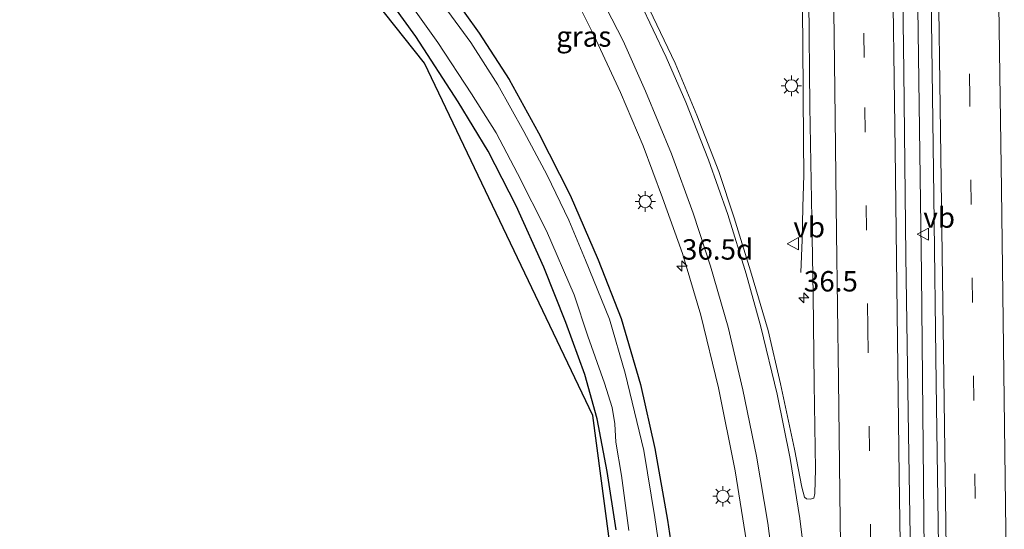
# Model space of a CAD drawing. Units: metres. Extents: x 130559 to 131447, y 518749 to 525003.
# Drawn here: x 130754 to 130874, y 522603 to 522665 of the extents above; entities that cross this region are included whole.
import ezdxf
from ezdxf.enums import TextEntityAlignment as Align

# ---------------------------------------------------------------- set-up
doc = ezdxf.new("R2010")
doc.units = ezdxf.units.M
doc.linetypes.add('VW-3-9_STREEP', pattern=[12, 3, -9])
doc.layers.get('0').update_dxf_attribs({"lineweight": 25})
for name, color, linetype, lineweight in [('B-ME-AM-KILOMETR-S-B1', 7, 'Continuous', 18), ('B-ME-BV-GELEIDECONSTRUCTIE-GELEIDERAIL-L-B1', 213, 'BV-GELEIDERAIL', 18), ('B-ME-GW-INSTEEKWATERGANG-L-B1', 10, 'Continuous', 25), ('B-ME-IE-GRASLAND-GV-B6', 93, 'Continuous', 18), ('B-ME-IE-GRONDWERKLIJN-GROND_INGERICHT-GV-B6', 253, 'Continuous', 18), ('B-ME-IE-MEUBILAIR_WEGMEUBILAIR-LICHTMAST-S-B1', 8, 'Continuous', 18), ('B-ME-KG-KADASTRAAL-OPNAMEDTMGRENS-L-B1', 10, 'Continuous', 25), ('B-ME-OG-WATER-GV-B6', 153, 'Continuous', 18), ('B-ME-VH-VERH_SOORT-BITUMEN-GV-B6', 8, 'IE-TERREINAFSCHEIDING-NATUURLIJK-HOUTWAL', 18), ('B-ME-VW-MARKERING-39STREEP-015-L-B1', 255, 'VW-3-9_STREEP', 18), ('B-ME-VW-MARKERING-STREEP-015-L-B1', 7, 'Continuous', 18), ('B-ME-VW-MEUBILAIR_WEGMEUBILAIR-VERKEERSBORD-S-B1', 8, 'Continuous', 18)]:
    doc.layers.add(name, color=color, linetype=linetype, lineweight=lineweight)
doc.styles.add('NLCS-ISO', font='NLCS-ISO.TTF')
doc.linetypes.add('BV-GELEIDERAIL', pattern='A,10,-3,[108,NLCS.SHX,S=1,R=0,X=0,Y=0],-3', length=16)
doc.linetypes.add('IE-TERREINAFSCHEIDING-NATUURLIJK-HOUTWAL', pattern='A,7,-1.5,[67,NLCS.SHX,S=0.75,R=45,X=0,Y=0],-1.5,7,-1.5,[70,NLCS.SHX,S=0.75,R=0,X=0,Y=0],-1.5', length=20)

# ---------------------------------------------------------------- blocks, each defined once
blk = doc.blocks.new('verkeersbord')
for p, q in [((0, 0.75), (-0.75, -0.625)), ((0.75, -0.625), (0, 0.75)), ((-0.75, -0.625), (0.75, -0.625))]:
    blk.add_line(p, q)
blk = doc.blocks.new('hecto')
for p, q in [((0, 0.625), (-0.625, 0)), ((0, -0.625), (0, 0.625)), ((-0.625, 0), (0.625, 0)), ((0.625, 0), (0, -0.625))]:
    blk.add_line(p, q)
blk = doc.blocks.new('lantaarnpaal')
for p, q in [((0, 0.75), (0, 1.25)), ((-0.75, 0), (-1.25, 0)), ((-0.88, 0.88), (-0.53, 0.53)), ((0.53, 0.53), (0.88, 0.88)), ((0.75, 0), (1.25, 0)), ((-0.53, -0.53), (-0.88, -0.88)), ((0, -0.75), (0, -1.25)), ((0.53, -0.53), (0.88, -0.88))]:
    blk.add_line(p, q)
blk.add_circle((0, 0), 0.75)

msp = doc.modelspace()

# ---------------------------------------------------------------- linework, layer by layer
at = {"layer": 'B-ME-BV-GELEIDECONSTRUCTIE-GELEIDERAIL-L-B1'}
for points in [[(130848.9076, 522719.45, 0.6624), (130848.99, 522712.518, 0.683), (130849.283, 522689.869, 0.693), (130849.276, 522685.935, 0.609), (130849.311, 522681.89, 0.66), (130849.454, 522669.86, 0.66), (130849.557, 522661.905, 0.689), (130849.615, 522649.935, 0.681), (130849.66, 522645.911, 0.49), (130849.55, 522641.968, 0.3), (130849.457, 522637.972, 0.108), (130849.304, 522633.955, -0.141)], [(130867.5923, 522361.9701, 1.0415), (130867.3418, 522377.817, 1.033), (130867.0631, 522394.0919, 1.0118), (130867.079, 522399.6843, 0.9815), (130867.3208, 522401.5154, 0.9902), (130867.77, 522436.4358, 1.0128), (130867.6225, 522443.6999, 0.9802), (130866.613, 522465.548, 0.8632), (130866.0366, 522475.0767, 0.8784), (130865.6956, 522493.2131, 0.8733), (130865.4133, 522526.1173, 0.7295), (130865.0171, 522548.051, 0.7531), (130864.4628, 522595.6561, 0.7795), (130864.1105, 522633.7994, 0.8605), (130863.4543, 522681.1613, 0.7831), (130863.2349, 522702.972, 0.8027), (130862.9494, 522718.4651, 0.8079)]]:
    msp.add_polyline3d(points, dxfattribs=at)
at = {"layer": 'B-ME-GW-INSTEEKWATERGANG-L-B1'}
for points in [[(130763.723, 522717.949, -0.896), (130768.392, 522712.383, -0.896), (130774.725, 522705.822, -0.831), (130782.752, 522696.792, -0.81), (130789.945, 522689.158, -0.831), (130796.863, 522680.815, -0.875), (130801.512, 522674.819, -0.928), (130806.352, 522668.211, -0.916), (130809.871, 522663.259, -0.953), (130813.548, 522657.565, -0.957), (130817.146, 522651.039, -0.928), (130821.017, 522643.412, -0.912), (130824.448, 522635.508, -0.965), (130827.29, 522628.311, -0.973), (130829.655, 522620.24, -0.973), (130831.421, 522612.403, -0.94), (130832.974, 522603.64, -0.916), (130834.19, 522595.474, -0.875)], [(130826.67, 522602.444, -1.063), (130825.565, 522609.594, -1.067), (130824.338, 522616.046, -1.075), (130822.832, 522621.475, -1.132), (130820.496, 522627.816, -1.132), (130817.815, 522634.591, -1.103), (130814.434, 522642.137, -1.132), (130810.968, 522648.831, -1.156), (130807.309, 522654.831, -1.124), (130802.121, 522662.851, -1.099), (130797.07, 522669.887, -1.132), (130791.583, 522676.728, -1.156), (130786.132, 522683.236, -1.152), (130782.337, 522687.883, -1.148), (130780.383, 522690.303, -1.217), (130779.188, 522691.447, -1.242), (130778.613, 522691.577, -1.258), (130778.343, 522691.27, -1.282), (130778.291, 522689.999, -1.327), (130778.31, 522688.509, -1.315)]]:
    msp.add_polyline3d(points, dxfattribs=at)
at = {"layer": 'B-ME-IE-GRASLAND-GV-B6'}
for points in [[(130761.525, 522717.511, -1.755), (130763.723, 522717.949, -0.896), (130768.392, 522712.383, -0.896), (130774.725, 522705.822, -0.831), (130782.752, 522696.792, -0.81), (130789.945, 522689.158, -0.831), (130796.863, 522680.815, -0.875), (130801.512, 522674.819, -0.928), (130806.352, 522668.211, -0.916), (130809.871, 522663.259, -0.953), (130813.548, 522657.565, -0.957), (130817.146, 522651.039, -0.928), (130821.017, 522643.412, -0.912), (130824.448, 522635.508, -0.965), (130827.29, 522628.311, -0.973), (130829.655, 522620.24, -0.973), (130831.421, 522612.403, -0.94), (130832.974, 522603.64, -0.916), (130834.19, 522595.474, -0.875)], [(130832.93, 522593.726, -1.755), (130831.426, 522603.96, -1.755), (130830.049, 522612.185, -1.755), (130827.79, 522621.651, -1.755), (130825.843, 522628.23, -1.755), (130822.908, 522635.485, -1.755), (130820.871, 522640.364, -1.755), (130818.197, 522645.864, -1.755), (130815.348, 522651.206, -1.755), (130812.16, 522656.915, -1.755), (130808.862, 522662.109, -1.755), (130805.577, 522666.543, -1.755), (130800.878, 522673.03, -1.755), (130796.836, 522678.134, -1.755), (130793.078, 522682.955, -1.755), (130789.378, 522687.248, -1.755), (130785.019, 522691.771, -1.755), (130779.875, 522697.584, -1.755), (130774.258, 522703.289, -1.755), (130768.919, 522709.395, -1.755), (130764.406, 522714.242, -1.755), (130761.525, 522717.511, -1.755)], [(130864.267, 522485.584, 0.391), (130863.924, 522508.488, 0.366), (130863.722, 522528.328, 0.326), (130863.346, 522550.371, 0.322), (130863.08, 522573.107, 0.273), (130862.792, 522596.719, 0.265), (130862.513, 522614.211, 0.277), (130862.193, 522635.997, 0.326), (130861.915, 522658.621, 0.309), (130861.648, 522679.6, 0.285), (130861.341, 522700.901, 0.269), (130861.104, 522718.422, 0.265), (130864.569, 522718.503, 0.138), (130864.619, 522714.741, 0.134), (130864.905, 522690.794, 0.171), (130865.261, 522667.825, 0.199), (130865.591, 522643.363, 0.22), (130865.893, 522620.403, 0.191), (130866.231, 522597.621, 0.13), (130866.513, 522574.364, 0.167), (130866.81, 522551.124, 0.171), (130867.161, 522523.645, 0.187), (130867.418, 522502.947, 0.273)], [(130826.67, 522602.444, -1.063), (130825.565, 522609.594, -1.067), (130824.338, 522616.046, -1.075), (130822.832, 522621.475, -1.132), (130820.496, 522627.816, -1.132), (130817.815, 522634.591, -1.103), (130814.434, 522642.137, -1.132), (130810.968, 522648.831, -1.156), (130807.309, 522654.831, -1.124), (130802.121, 522662.851, -1.099), (130797.07, 522669.887, -1.132)], [(130820.693, 522669.488, -0.395), (130823.938, 522663.025, -0.423), (130827.2, 522655.998, -0.444), (130829.962, 522649.46, -0.423), (130832.335, 522643.092, -0.419), (130834.785, 522636.27, -0.428), (130837.067, 522628.718, -0.419), (130839.219, 522619.852, -0.395), (130841.261, 522609.665, -0.362), (130842.663, 522600.992, -0.232)], [(130834.19, 522595.474, -0.875), (130832.974, 522603.64, -0.916), (130831.421, 522612.403, -0.94), (130829.655, 522620.24, -0.973), (130827.29, 522628.311, -0.973), (130824.448, 522635.508, -0.965), (130821.017, 522643.412, -0.912), (130817.146, 522651.039, -0.928), (130813.548, 522657.565, -0.957), (130809.871, 522663.259, -0.953), (130806.352, 522668.211, -0.916)], [(130800.716, 522667.86, -1.755), (130804.827, 522662.116, -1.755), (130808.962, 522655.826, -1.755), (130811.976, 522651.059, -1.755), (130814.588, 522646.082, -1.755), (130818.144, 522639.077, -1.755), (130821.516, 522631.21, -1.755), (130823.217, 522626.167, -1.755), (130825.245, 522620.428, -1.755), (130826.19, 522617.444, -1.755), (130826.49, 522615.443, -1.755), (130826.642, 522613.172, -1.755), (130827.329, 522609.104, -1.755), (130828.239, 522602.375, -1.755)], [(130850.269, 522667.387, -0.029), (130850.396, 522654.291, -0.016), (130850.661, 522640.557, 0.02), (130850.815, 522631.238, 0.024), (130850.941, 522620.311, 0.041), (130851.111, 522609.882, 0.02), (130851.014, 522606.895, 0.02), (130850.916, 522606.319, -0.016), (130850.488, 522606.217, -0.029), (130849.992, 522606.232, -0.049), (130849.75, 522606.444, -0.065), (130849.428, 522607.659, -0.073), (130848.546, 522612.339, -0.09), (130846.809, 522620.321, -0.094), (130845.287, 522626.868, -0.098), (130843.149, 522634.158, -0.102), (130841.154, 522640.664, -0.09), (130839.246, 522646.34, -0.138), (130836.544, 522653.222, -0.143), (130833.892, 522659.574, -0.126), (130830.774, 522666.147, -0.102)]]:
    msp.add_polyline3d(points, dxfattribs=at)
at = {"layer": 'B-ME-IE-GRONDWERKLIJN-GROND_INGERICHT-GV-B6'}
msp.add_polyline3d([(130828.716, 522579.518, -1.083), (130823.802, 522616.443, -1.046), (130803.178, 522659.592, -0.977), (130789.74, 522676.528, -1.038), (130778.31, 522688.509, -1.315), (130778.291, 522689.999, -1.327), (130778.343, 522691.27, -1.282), (130778.613, 522691.577, -1.258), (130779.188, 522691.447, -1.242), (130780.383, 522690.303, -1.217), (130782.337, 522687.883, -1.148), (130786.132, 522683.236, -1.152), (130791.583, 522676.728, -1.156), (130797.07, 522669.887, -1.132), (130802.121, 522662.851, -1.099), (130807.309, 522654.831, -1.124), (130810.968, 522648.831, -1.156), (130814.434, 522642.137, -1.132), (130817.815, 522634.591, -1.103), (130820.496, 522627.816, -1.132), (130822.832, 522621.475, -1.132), (130824.338, 522616.046, -1.075), (130825.565, 522609.594, -1.067), (130826.67, 522602.444, -1.063)], dxfattribs=at)
at = {"layer": 'B-ME-KG-KADASTRAAL-OPNAMEDTMGRENS-L-B1'}
msp.add_polyline3d([(130831.753, 522500, -1.103), (130828.716, 522579.518, -1.083), (130823.802, 522616.443, -1.046), (130803.178, 522659.592, -0.977), (130789.74, 522676.528, -1.038), (130778.31, 522688.509, -1.315), (130776.894, 522690.309, -1.755), (130775.18, 522691.674, -1.755), (130773.769, 522693.196, -0.969), (130763.912, 522704.723, -0.835), (130753.572, 522717.178, -1.059)], dxfattribs=at)
at = {"layer": 'B-ME-OG-WATER-GV-B6'}
for points in [[(130757.083, 522717.785, -1.755), (130761.525, 522717.511, -1.755), (130764.406, 522714.242, -1.755), (130768.919, 522709.395, -1.755), (130774.258, 522703.289, -1.755), (130779.875, 522697.584, -1.755), (130785.019, 522691.771, -1.755), (130789.378, 522687.248, -1.755), (130793.078, 522682.955, -1.755), (130796.836, 522678.134, -1.755), (130800.878, 522673.03, -1.755), (130805.577, 522666.543, -1.755), (130808.862, 522662.109, -1.755), (130812.16, 522656.915, -1.755), (130815.348, 522651.206, -1.755), (130818.197, 522645.864, -1.755), (130820.871, 522640.364, -1.755), (130822.908, 522635.485, -1.755), (130825.843, 522628.23, -1.755), (130827.79, 522621.651, -1.755), (130830.049, 522612.185, -1.755), (130831.426, 522603.96, -1.755), (130832.93, 522593.726, -1.755)], [(130828.239, 522602.375, -1.755), (130827.329, 522609.104, -1.755), (130826.642, 522613.172, -1.755), (130826.49, 522615.443, -1.755), (130826.19, 522617.444, -1.755), (130825.245, 522620.428, -1.755), (130823.217, 522626.167, -1.755), (130821.516, 522631.21, -1.755), (130818.144, 522639.077, -1.755), (130814.588, 522646.082, -1.755), (130811.976, 522651.059, -1.755), (130808.962, 522655.826, -1.755), (130804.827, 522662.116, -1.755), (130800.716, 522667.86, -1.755)]]:
    msp.add_polyline3d(points, dxfattribs=at)
at = {"layer": 'B-ME-VH-VERH_SOORT-BITUMEN-GV-B6'}
for points in [[(130867.418, 522502.947, 0.273), (130867.161, 522523.645, 0.187), (130866.81, 522551.124, 0.171), (130866.513, 522574.364, 0.167), (130866.231, 522597.621, 0.13), (130865.893, 522620.403, 0.191), (130865.591, 522643.363, 0.22), (130865.261, 522667.825, 0.199), (130864.905, 522690.794, 0.171), (130864.619, 522714.741, 0.134), (130864.569, 522718.503, 0.138), (130876.196, 522718.808, -0.195)], [(130861.648, 522679.6, 0.285), (130861.915, 522658.621, 0.309), (130862.193, 522635.997, 0.326), (130862.513, 522614.211, 0.277), (130862.792, 522596.719, 0.265)], [(130842.663, 522600.992, -0.232), (130841.261, 522609.665, -0.362), (130839.219, 522619.852, -0.395), (130837.067, 522628.718, -0.419), (130834.785, 522636.27, -0.428), (130832.335, 522643.092, -0.419), (130829.962, 522649.46, -0.423), (130827.2, 522655.998, -0.444), (130823.938, 522663.025, -0.423), (130820.693, 522669.488, -0.395)], [(130830.774, 522666.147, -0.102), (130833.892, 522659.574, -0.126), (130836.544, 522653.222, -0.143), (130839.246, 522646.34, -0.138), (130841.154, 522640.664, -0.09), (130843.149, 522634.158, -0.102), (130845.287, 522626.868, -0.098), (130846.809, 522620.321, -0.094), (130848.546, 522612.339, -0.09), (130849.428, 522607.659, -0.073), (130849.75, 522606.444, -0.065), (130849.992, 522606.232, -0.049), (130850.488, 522606.217, -0.029), (130850.916, 522606.319, -0.016), (130851.014, 522606.895, 0.02), (130851.111, 522609.882, 0.02), (130850.941, 522620.311, 0.041), (130850.815, 522631.238, 0.024), (130850.661, 522640.557, 0.02), (130850.396, 522654.291, -0.016), (130850.269, 522667.387, -0.029)]]:
    msp.add_polyline3d(points, dxfattribs=at)
at = {"layer": 'B-ME-VW-MARKERING-39STREEP-015-L-B1'}
for points in [[(130873.9532, 522362.0118, 0.3115), (130873.8389, 522370.7129, 0.3038), (130873.1649, 522419.7082, 0.2252), (130872.5875, 522464.3045, 0.1433), (130871.9215, 522513.0999, 0.0711), (130871.265, 522561.8955, -0.0019), (130870.6675, 522606.2915, 0.0069), (130870.012, 522655.2871, 0.0226), (130869.3508, 522703.6825, 0.0286), (130869.1636, 522718.6235, 0.0188)], [(130856.31, 522718.533, 0.191), (130856.547, 522699.415, 0.187), (130856.878, 522675.272, 0.228), (130857.146, 522654.145, 0.232), (130857.525, 522627.133, 0.252), (130857.857, 522603.047, 0.252), (130858.184, 522579.018, 0.228), (130858.493, 522554.94, 0.248), (130858.81, 522530.836, 0.236), (130859.301, 522494.784, 0.309), (130859.632, 522470.677, 0.26), (130859.958, 522446.553, 0.362), (130860.428, 522413.461, 0.391), (130860.737, 522389.435, 0.415), (130860.972, 522374.392, 0.431), (130861.147, 522362.266, 0.355)]]:
    msp.add_polyline3d(points, dxfattribs=at)
at = {"layer": 'B-ME-VW-MARKERING-STREEP-015-L-B1'}
for points in [[(130788.258, 522718.951, 0.285), (130791.163, 522715.686, 0.244), (130794.793, 522711.505, 0.146), (130798.387, 522707.276, 0.085), (130802.456, 522702.162, 0.085), (130806.849, 522696.335, -0.11), (130810.426, 522691.324, -0.143), (130813.776, 522686.445, -0.155), (130817.369, 522680.742, -0.22), (130820.748, 522675.069, -0.22), (130824.002, 522669.158, -0.224), (130827.514, 522662.317, -0.252), (130830.273, 522656.15, -0.261), (130833.442, 522648.478, -0.281), (130836.109, 522641.224, -0.314), (130838.253, 522634.727, -0.269), (130840.392, 522627.249, -0.261), (130842.202, 522619.583, -0.208), (130843.886, 522611.49, -0.167), (130845.262, 522603.26, -0.159), (130846.293, 522595.36, -0.086)], [(130850.074, 522596.632, -0.004), (130849.188, 522603.846, -0.065), (130848.016, 522611.202, -0.065), (130846.393, 522619.08, -0.147), (130844.419, 522627.298, -0.204), (130842.605, 522633.811, -0.204), (130840.367, 522641.076, -0.167), (130837.991, 522647.762, -0.187), (130835.217, 522654.79, -0.22), (130832.819, 522660.309, -0.224), (130829.62, 522667.026, -0.163), (130826.27, 522673.334, -0.122), (130822.256, 522680.375, -0.118), (130818.303, 522686.742, -0.065), (130814.441, 522692.421, -0.033), (130810.121, 522698.479, -0.024), (130805.89, 522704.018, 0.033), (130802.36, 522708.304, 0.118), (130799.027, 522712.296, 0.175), (130795.819, 522715.965, 0.224), (130793.476, 522718.64, 0.273)], [(130855.75, 522485.758, 0.236), (130855.562, 522499.654, 0.134), (130855.418, 522511.65, 0.163), (130855.224, 522526.914, 0.142), (130854.965, 522545.801, 0.094), (130854.751, 522560.496, 0.102), (130854.546, 522575.069, 0.065), (130854.314, 522589.885, 0.098), (130854.119, 522603.564, 0.134), (130853.918, 522620.834, 0.122), (130853.674, 522638.782, 0.134), (130853.484, 522656.371, 0.134), (130853.189, 522678.871, 0.057), (130852.901, 522700.309, 0.053), (130852.701, 522714.27, 0.012), (130852.652, 522718.789, 0.016)], [(130875.6555, 522509.5804, -0.0234), (130875.0641, 522554.1682, -0.1019), (130874.4533, 522599.1638, -0.119), (130873.8783, 522644.1597, -0.0749), (130873.2517, 522689.1549, -0.0911), (130872.8641, 522718.7206, -0.1178)], [(130864.748, 522361.956, 0.425), (130864.531, 522377.401, 0.415), (130864.229, 522398.977, 0.436), (130863.916, 522423.196, 0.419), (130863.513, 522452.014, 0.395), (130863.094, 522481.171, 0.309), (130862.656, 522513.861, 0.285), (130862.293, 522541.714, 0.269), (130861.909, 522570.866, 0.277), (130861.371, 522609.061, 0.273), (130860.847, 522649.003, 0.301), (130860.483, 522675.33, 0.256), (130860.009, 522710.753, 0.228), (130859.916, 522718.32, 0.228)], [(130870.3131, 522361.8989, 0.4098), (130870.2654, 522365.6488, 0.4075), (130869.6338, 522410.6441, 0.3106), (130869.0589, 522455.64, 0.2568), (130868.4576, 522500.6357, 0.1876), (130867.798, 522549.2307, 0.0963), (130867.1975, 522594.2262, 0.0933), (130866.5852, 522639.2218, 0.1417), (130865.9907, 522684.2174, 0.1441), (130865.5163, 522718.5279, 0.1155)]]:
    msp.add_polyline3d(points, dxfattribs=at)

# ---------------------------------------------------------------- block references
at = {"layer": 'B-ME-AM-KILOMETR-S-B1', "rotation": 90}
for p in [(130834.735, 522634.75, -0.44), (130849.673, 522630.851, -0.235)]:
    msp.add_blockref('hecto', p, dxfattribs=at)
at = {"layer": 'B-ME-IE-MEUBILAIR_WEGMEUBILAIR-LICHTMAST-S-B1', "rotation": 90}
for p in [(130848.145, 522656.807, -0.016), (130830.234, 522642.644, -0.419), (130839.753, 522606.556, -0.362)]:
    msp.add_blockref('lantaarnpaal', p, dxfattribs=at)
at = {"layer": 'B-ME-VW-MEUBILAIR_WEGMEUBILAIR-VERKEERSBORD-S-B1', "rotation": 90}
for p in [(130864.318, 522638.652, -0.032), (130848.3895, 522637.478, -0.1545)]:
    msp.add_blockref('verkeersbord', p, dxfattribs=at)

# ---------------------------------------------------------------- texts
at = {"layer": 'B-ME-AM-KILOMETR-S-B1', "ltscale": 0.2, "style": 'NLCS-ISO'}
for s, p in [('36.5d', (130834.735, 522634.75, -0.44)), ('36.5', (130849.673, 522630.851, -0.235))]:
    msp.add_text(s, height=2.5, dxfattribs=at).set_placement(p, align=Align.BOTTOM_LEFT)
at = {"layer": 'B-ME-IE-GRASLAND-GV-B6', "ltscale": 0.2, "style": 'NLCS-ISO'}
msp.add_text('gras', height=2.5, dxfattribs=at).set_placement((130822.703, 522662.852), align=Align.MIDDLE_CENTER)
at = {"layer": 'B-ME-VW-MEUBILAIR_WEGMEUBILAIR-VERKEERSBORD-S-B1', "ltscale": 0.2, "style": 'NLCS-ISO'}
for p in [(130864.318, 522638.652, -0.032), (130848.3895, 522637.478, -0.1545)]:
    msp.add_text('vb', height=2.5, dxfattribs=at).set_placement(p, align=Align.BOTTOM_LEFT)

doc.saveas('drawing.dxf')
